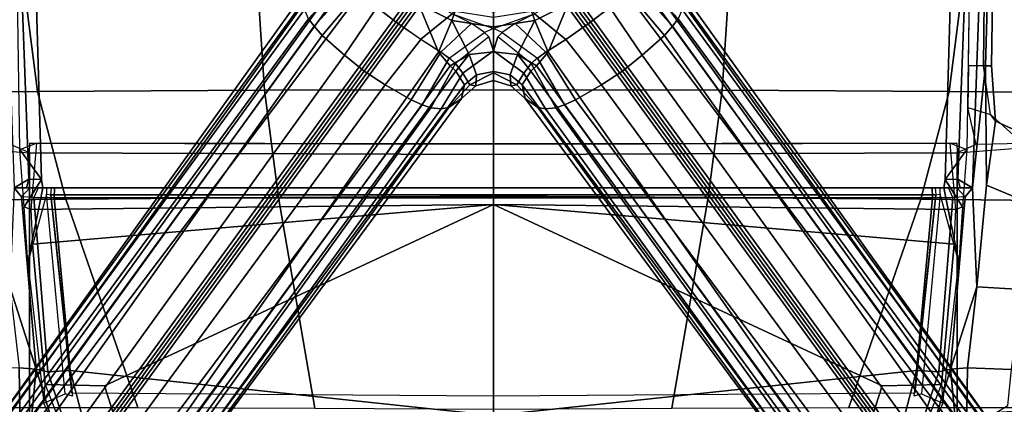
# Model space of a CAD drawing. Units: inches. Extents: x -2 to 130, y -6 to 125.
# Drawn here: x 90 to 99, y 18 to 21 of the extents above; entities that cross this region are included whole.
import ezdxf

# ---------------------------------------------------------------- set-up
doc = ezdxf.new("R2010")
doc.units = ezdxf.units.IN
doc.header["$MEASUREMENT"] = 0
for name, color, linetype in [('SEAT-BASE', 5, 'Continuous'), ('SEAT-FABRIC', 5, 'Continuous'), ('SEAT-FRAME', 5, 'Continuous')]:
    doc.layers.add(name, color=color, linetype=linetype)

# ---------------------------------------------------------------- blocks, each defined once
blk = doc.blocks.new('1SAYL_SUSPMIDBCK_ARMS_1T')
at = {"layer": 'SEAT-BASE'}
for points in [[(-8.2228, 6.7118, 4.6671), (-1.2442, 1.6753, 7.0948), (-1.1747, 1.7287, 7.0284), (-8.1199, 6.8155, 4.5522)], [(-8.0546, 6.8632, 4.4355), (-8.1199, 6.8155, 4.5522), (-1.1747, 1.7287, 7.0284), (-1.0876, 1.7674, 6.9061)], [(-8.0546, 6.8632, 4.4355), (-1.0876, 1.7674, 6.9061), (-1.0143, 1.7789, 6.7636), (-8.018, 6.8783, 4.308)], [(-7.9962, 6.8292, 4.1197), (-8.018, 6.8783, 4.308), (-1.0143, 1.7789, 6.7636), (-0.8762, 1.7347, 6.4002)], [(-7.9962, 6.8292, 4.1197), (-0.8762, 1.7347, 6.4002), (-0.8108, 1.6198, 6.0974), (-8.01, 6.7656, 3.9962)], [(-8.0534, 6.6788, 3.9214), (-8.01, 6.7656, 3.9962), (-0.8108, 1.6198, 6.0974), (-0.8479, 1.4729, 5.9333)], [(-8.2228, 6.7118, 4.6671), (-8.3506, 6.5656, 4.7361), (-1.3291, 1.6011, 7.1618), (-1.2442, 1.6753, 7.0948)], [(-8.0534, 6.6788, 3.9214), (-0.8479, 1.4729, 5.9333), (-0.8814, 1.4093, 5.9064), (-8.0763, 6.63, 3.9258)], [(-8.4768, 6.4093, 4.7875), (-1.5158, 1.3932, 7.2363), (-1.3291, 1.6011, 7.1618), (-8.3506, 6.5656, 4.7361)], [(-0.9462, 1.2561, 5.915), (-0.9814, 0.7903, 5.9789), (-8.1362, 5.983, 4.0182), (-8.0763, 6.63, 3.9258)], [(-0.8814, 1.4093, 5.9064), (-0.9462, 1.2561, 5.915), (-8.0763, 6.63, 3.9258), (-0.8814, 1.4093, 5.9064)], [(-8.4768, 6.4093, 4.7875), (-8.5981, 6.2469, 4.8004), (-1.6626, 1.208, 7.2625), (-1.5158, 1.3932, 7.2363)], [(-1.6626, 1.208, 7.2625), (-8.5981, 6.2469, 4.8004), (-8.7151, 6.0813, 4.7875), (-1.7934, 1.0111, 7.2363)], [(-1.9335, 0.7693, 7.1618), (-1.7934, 1.0111, 7.2363), (-8.7151, 6.0813, 4.7875), (-8.8248, 5.913, 4.7361)], [(-1.9335, 0.7693, 7.1618), (-8.8248, 5.913, 4.7361), (-8.9243, 5.7463, 4.6671), (-1.9778, 0.6656, 7.0948)], [(-1.0549, 0.6891, 5.9789), (-8.2044, 5.8891, 4.0182), (-8.1797, 5.9101, 3.9883), (-1.0302, 0.7101, 5.949)], [(-0.9937, 0.7603, 5.949), (-1.0302, 0.7101, 5.949), (-8.1797, 5.9101, 3.9883), (-8.1485, 5.9531, 3.9883)], [(-8.1485, 5.9531, 3.9883), (-8.1362, 5.983, 4.0182), (-0.9814, 0.7903, 5.9789), (-0.9937, 0.7603, 5.949)], [(-8.2044, 5.8891, 4.0182), (-1.0549, 0.6891, 5.9789), (-1.487, 0.5117, 5.915), (-8.8012, 5.6323, 3.9258)], [(-2.0071, 0.583, 7.0284), (-1.9778, 0.6656, 7.0948), (-8.9243, 5.7463, 4.6671), (-8.9911, 5.6163, 4.5522)], [(-1.6127, 0.4028, 5.9064), (-1.6628, 0.3513, 5.9333), (-8.8406, 5.5953, 3.9214), (-8.8012, 5.6323, 3.9258)], [(-8.8012, 5.6323, 3.9258), (-1.487, 0.5117, 5.915), (-1.6127, 0.4028, 5.9064)], [(-2.0053, 0.4149, 6.7636), (-2.017, 0.4882, 6.9061), (-9.0162, 5.5395, 4.4355), (-9.0193, 5.5001, 4.308)], [(-2.0071, 0.583, 7.0284), (-8.9911, 5.6163, 4.5522), (-9.0162, 5.5395, 4.4355), (-2.017, 0.4882, 6.9061)], [(-1.791, 0.2705, 6.0974), (-1.9206, 0.2973, 6.4002), (-8.966, 5.4945, 4.1197), (-8.9097, 5.5273, 3.9962)], [(-1.791, 0.2705, 6.0974), (-8.9097, 5.5273, 3.9962), (-8.8406, 5.5953, 3.9214), (-1.6628, 0.3513, 5.9333)], [(-2.0053, 0.4149, 6.7636), (-9.0193, 5.5001, 4.308), (-8.966, 5.4945, 4.1197), (-1.9206, 0.2973, 6.4002)], [(-0.8694, 1.3384, 7.3827), (-1.2442, 1.6753, 7.0948), (-1.3291, 1.6011, 7.1618), (-0.9256, 1.2617, 7.4342)], [(-0.8694, 1.3384, 7.3827), (-0.8281, 1.4068, 7.3189), (-1.1747, 1.7286, 7.0283), (-1.2442, 1.6753, 7.0948)], [(-1.0672, 1.09, 7.4991), (-0.9256, 1.2617, 7.4342), (-1.3291, 1.6011, 7.1618), (-1.5158, 1.3932, 7.2363)], [(-1.0672, 1.09, 7.4991), (-1.5158, 1.3932, 7.2363), (-1.6626, 1.208, 7.2625), (-1.2206, 0.8867, 7.5216)], [(-1.6626, 1.208, 7.2625), (-1.7934, 1.0111, 7.2363), (-1.3665, 0.6781, 7.4991), (-1.2206, 0.8867, 7.5216)], [(-0.7151, 0.9528, 7.9363), (-1.0672, 1.09, 7.4991), (-1.2206, 0.8867, 7.5216), (-0.9492, 0.6896, 8.0033)], [(-1.9335, 0.7693, 7.1618), (-1.486, 0.4904, 7.4342), (-1.3665, 0.6781, 7.4991), (-1.7934, 1.0111, 7.2363)], [(-1.2206, 0.8867, 7.5216), (-1.3655, 0.6796, 7.4994), (-1.1271, 0.3856, 7.9363), (-0.9492, 0.6896, 8.0033)], [(-1.9335, 0.7693, 7.1618), (-1.9778, 0.6656, 7.0948), (-1.5416, 0.4133, 7.3827), (-1.486, 0.4904, 7.4342)], [(-2.007, 0.583, 7.0283), (-1.5938, 0.3529, 7.3189), (-1.5416, 0.4133, 7.3827), (-1.9778, 0.6656, 7.0948)], [(-1.487, 0.5117, 5.915), (-1.0549, 0.6891, 5.9789), (-1.0302, 0.7101, 5.949), (-1.1893, 0.3874, 5.9497)], [(-1.3655, 0.6796, 7.4994), (-1.486, 0.4904, 7.4342), (-1.2193, 0.2055, 7.8473), (-1.1271, 0.3856, 7.9363)], [(-0.9372, 0.6809, 5.8365), (-1.1017, 0.358, 5.8365), (-1.1893, 0.3874, 5.9497), (-1.0302, 0.7101, 5.949)], [(-2.007, 0.583, 7.0283), (-2.017, 0.4882, 6.9061), (-1.6818, 0.2848, 7.1729), (-1.5938, 0.3529, 7.3189)], [(-2.0053, 0.4149, 6.7636), (-1.7908, 0.219, 6.8431), (-1.6818, 0.2848, 7.1729), (-2.017, 0.4882, 6.9061)], [(-1.1893, 0.3874, 5.9497), (-1.5066, 0.2256, 5.9389), (-1.6127, 0.4028, 5.9064), (-1.487, 0.5117, 5.915)], [(-1.2193, 0.2055, 7.8473), (-1.486, 0.4904, 7.4342), (-1.5416, 0.4133, 7.3827), (-1.3022, 0.0811, 7.7127)], [(-2.0053, 0.4149, 6.7636), (-1.9206, 0.2973, 6.4002), (-1.8007, 0.1652, 6.4675), (-1.7908, 0.219, 6.8431)], [(-1.5066, 0.2256, 5.9389), (-1.6628, 0.3513, 5.9333), (-1.6127, 0.4028, 5.9064), (-1.5066, 0.2256, 5.9389)], [(-1.5416, 0.4133, 7.3827), (-1.3022, 0.0811, 7.7127), (-1.3426, 0.0428, 7.6432), (-1.5938, 0.3529, 7.3189)], [(-1.5066, 0.2256, 5.9389), (-1.1893, 0.3874, 5.9497), (-1.2504, 0.0015, 5.9497), (-1.4829, 0.0001, 5.948)], [(-1.3022, 0.0811, 7.7127), (-1.2193, 0.2055, 7.8473), (-1.1271, 0.3856, 7.9363), (-1.2637, 0, 7.7908)], [(-1.1113, 0, 8.1652), (-1.0569, 0.3434, 8.1652), (-1.1271, 0.3856, 7.9363), (-1.2637, 0, 7.7908)], [(-1.1017, 0.358, 5.8365), (-1.1584, 0, 5.8365), (-1.2504, 0.0015, 5.9497), (-1.1893, 0.3874, 5.9497)], [(-1.791, 0.2705, 6.0974), (-1.6979, 0.1575, 6.1425), (-1.8007, 0.1652, 6.4675), (-1.9206, 0.2973, 6.4002)], [(-1.791, 0.2705, 6.0974), (-1.6628, 0.3513, 5.9333), (-1.5066, 0.2256, 5.9389), (-1.6979, 0.1575, 6.1425)], [(-1.6783, 0, 6.9468), (-1.4726, 0, 7.4119), (-1.6818, 0.2848, 7.1729), (-1.7908, 0.219, 6.8431)], [(-1.3426, 0.0428, 7.6432), (-1.5938, 0.3529, 7.3189), (-1.6818, 0.2848, 7.1729), (-1.4726, 0, 7.4119)], [(-1.6783, 0, 6.9468), (-1.7908, 0.219, 6.8431), (-1.8007, 0.1652, 6.4675), (-1.752, 0, 6.5038)], [(-1.6683, 0, 6.1863), (-1.6979, 0.1575, 6.1425), (-1.5066, 0.2256, 5.9389), (-1.4829, 0.0001, 5.948)], [(-1.6683, 0, 6.1863), (-1.752, 0, 6.5038), (-1.8007, 0.1652, 6.4675), (-1.6979, 0.1575, 6.1425)], [(-1.8007, -0.1652, 6.4675), (-1.7908, -0.219, 6.8431), (-1.6783, 0, 6.9468), (-1.752, 0, 6.5038)], [(-1.6818, -0.2848, 7.1729), (-1.4726, 0, 7.4119), (-1.6783, 0, 6.9468), (-1.7908, -0.219, 6.8431)], [(-1.6818, -0.2848, 7.1729), (-1.5938, -0.3529, 7.3189), (-1.3426, -0.0428, 7.6432), (-1.4726, 0, 7.4119)], [(-1.4726, 0, 7.4119), (-1.2637, 0, 7.7908), (-1.3022, 0.0811, 7.7127), (-1.3426, 0.0428, 7.6432)], [(-1.3022, -0.0811, 7.7127), (-1.2637, 0, 7.7908), (-1.4726, 0, 7.4119), (-1.3426, -0.0428, 7.6432)], [(-1.1271, -0.3856, 7.9363), (-1.2193, -0.2055, 7.8473), (-1.3022, -0.0811, 7.7127), (-1.2637, 0, 7.7908)], [(-1.1271, -0.3856, 7.9363), (-1.0569, -0.3434, 8.1652), (-1.1113, 0, 8.1652), (-1.2637, 0, 7.7908)], [(-1.2504, -0.0015, 5.9497), (-1.1584, 0, 5.8365), (-1.1017, -0.358, 5.8365), (-1.1893, -0.3874, 5.9497)], [(-1.8007, -0.1652, 6.4675), (-1.752, 0, 6.5038), (-1.6683, 0, 6.1863), (-1.6979, -0.1575, 6.1425)], [(-1.5066, -0.2256, 5.9389), (-1.6979, -0.1575, 6.1425), (-1.6683, 0, 6.1863), (-1.4829, -0.0001, 5.948)], [(-1.3426, -0.0428, 7.6432), (-1.3022, -0.0811, 7.7127), (-1.5416, -0.4133, 7.3827), (-1.5938, -0.3529, 7.3189)], [(-1.5416, -0.4133, 7.3827), (-1.486, -0.4904, 7.4342), (-1.2193, -0.2055, 7.8473), (-1.3022, -0.0811, 7.7127)], [(-1.2504, -0.0015, 5.9497), (-1.1893, -0.3874, 5.9497), (-1.5066, -0.2256, 5.9389), (-1.4829, -0.0001, 5.948)], [(-1.8007, -0.1652, 6.4675), (-1.9206, -0.2973, 6.4002), (-2.0053, -0.4149, 6.7636), (-1.7908, -0.219, 6.8431)], [(-1.8007, -0.1652, 6.4675), (-1.6979, -0.1575, 6.1425), (-1.791, -0.2705, 6.0974), (-1.9206, -0.2973, 6.4002)], [(-1.5066, -0.2256, 5.9389), (-1.6628, -0.3513, 5.9333), (-1.791, -0.2705, 6.0974), (-1.6979, -0.1575, 6.1425)], [(-8.966, -5.4945, 4.1197), (-1.9206, -0.2973, 6.4002), (-1.791, -0.2705, 6.0974), (-8.9097, -5.5273, 3.9962)], [(-8.8406, -5.5953, 3.9214), (-8.9097, -5.5273, 3.9962), (-1.791, -0.2705, 6.0974), (-1.6628, -0.3513, 5.9333)], [(-1.6818, -0.2848, 7.1729), (-1.7908, -0.219, 6.8431), (-2.0053, -0.4149, 6.7636), (-2.017, -0.4882, 6.9061)], [(-1.6127, -0.4028, 5.9064), (-1.6628, -0.3513, 5.9333), (-1.5066, -0.2256, 5.9389)], [(-1.6127, -0.4028, 5.9064), (-1.5066, -0.2256, 5.9389), (-1.1893, -0.3874, 5.9497), (-1.487, -0.5117, 5.915)], [(-1.2193, -0.2055, 7.8473), (-1.486, -0.4904, 7.4342), (-1.3665, -0.6781, 7.4991), (-1.1271, -0.3856, 7.9363)], [(-8.966, -5.4945, 4.1197), (-9.0193, -5.5001, 4.308), (-2.0053, -0.4149, 6.7636), (-1.9206, -0.2973, 6.4002)], [(-8.8406, -5.5953, 3.9214), (-1.6628, -0.3513, 5.9333), (-1.6127, -0.4028, 5.9064), (-8.8012, -5.6323, 3.9258)], [(-1.6818, -0.2848, 7.1729), (-2.017, -0.4882, 6.9061), (-2.007, -0.583, 7.0283), (-1.5938, -0.3529, 7.3189)], [(-1.5416, -0.4133, 7.3827), (-1.5938, -0.3529, 7.3189), (-2.007, -0.583, 7.0283), (-1.9778, -0.6656, 7.0948)], [(-1.1893, -0.3874, 5.9497), (-1.1017, -0.358, 5.8365), (-0.9372, -0.6809, 5.8365), (-1.0302, -0.7101, 5.949)], [(-9.0162, -5.5395, 4.4355), (-2.017, -0.4882, 6.9061), (-2.0053, -0.4149, 6.7636), (-9.0193, -5.5001, 4.308)], [(-1.6127, -0.4028, 5.9064), (-1.487, -0.5117, 5.915), (-8.8012, -5.6323, 3.9258), (-1.6127, -0.4028, 5.9064)], [(-1.5416, -0.4133, 7.3827), (-1.9778, -0.6656, 7.0948), (-1.9335, -0.7693, 7.1618), (-1.486, -0.4904, 7.4342)], [(-1.0302, -0.7101, 5.949), (-1.0549, -0.6891, 5.9789), (-1.487, -0.5117, 5.915), (-1.1893, -0.3874, 5.9497)], [(-1.1271, -0.3856, 7.9363), (-1.3665, -0.6781, 7.4991), (-1.2205, -0.8869, 7.5216), (-0.9492, -0.6896, 8.0033)], [(-9.0162, -5.5395, 4.4355), (-8.9911, -5.6163, 4.5522), (-2.0071, -0.583, 7.0284), (-2.017, -0.4882, 6.9061)], [(-1.487, -0.5117, 5.915), (-1.0549, -0.6891, 5.9789), (-8.2044, -5.8891, 4.0182), (-8.8012, -5.6323, 3.9258)], [(-1.3665, -0.6781, 7.4991), (-1.486, -0.4904, 7.4342), (-1.9335, -0.7693, 7.1618), (-1.7934, -1.0111, 7.2363)], [(-8.9243, -5.7463, 4.6671), (-1.9778, -0.6656, 7.0948), (-2.0071, -0.583, 7.0284), (-8.9911, -5.6163, 4.5522)], [(-8.9243, -5.7463, 4.6671), (-8.8248, -5.913, 4.7361), (-1.9335, -0.7693, 7.1618), (-1.9778, -0.6656, 7.0948)], [(-8.1797, -5.9101, 3.9883), (-8.2044, -5.8891, 4.0182), (-1.0549, -0.6891, 5.9789), (-1.0302, -0.7101, 5.949)], [(-1.0302, -0.7101, 5.949), (-0.9937, -0.7603, 5.949), (-8.1485, -5.9531, 3.9883), (-8.1797, -5.9101, 3.9883)], [(-1.3665, -0.6781, 7.4991), (-1.7934, -1.0111, 7.2363), (-1.6626, -1.208, 7.2625), (-1.2205, -0.8869, 7.5216)], [(-1.2206, -0.8867, 7.5216), (-1.0672, -1.09, 7.4991), (-0.7151, -0.9528, 7.9363), (-0.9492, -0.6896, 8.0033)], [(-8.7151, -6.0813, 4.7875), (-1.7934, -1.0111, 7.2363), (-1.9335, -0.7693, 7.1618), (-8.8248, -5.913, 4.7361)], [(-0.9814, -0.7903, 5.9789), (-8.1362, -5.983, 4.0182), (-8.1485, -5.9531, 3.9883), (-0.9937, -0.7603, 5.949)], [(-8.1362, -5.983, 4.0182), (-0.9814, -0.7903, 5.9789), (-0.9462, -1.2561, 5.915), (-8.0763, -6.63, 3.9258)], [(-1.6626, -1.208, 7.2625), (-1.5158, -1.3932, 7.2363), (-1.0672, -1.09, 7.4991), (-1.2206, -0.8867, 7.5216)], [(-8.7151, -6.0813, 4.7875), (-8.5981, -6.2469, 4.8004), (-1.6626, -1.208, 7.2625), (-1.7934, -1.0111, 7.2363)], [(-1.3291, -1.6011, 7.1618), (-0.9256, -1.2617, 7.4342), (-1.0672, -1.09, 7.4991), (-1.5158, -1.3932, 7.2363)], [(-1.6626, -1.208, 7.2625), (-8.5981, -6.2469, 4.8004), (-8.4768, -6.4093, 4.7875), (-1.5158, -1.3932, 7.2363)], [(-8.0763, -6.63, 3.9258), (-0.9462, -1.2561, 5.915), (-0.8814, -1.4093, 5.9064)], [(-1.3291, -1.6011, 7.1618), (-1.2442, -1.6753, 7.0948), (-0.8694, -1.3384, 7.3827), (-0.9256, -1.2617, 7.4342)], [(-1.1747, -1.7286, 7.0283), (-0.8281, -1.4068, 7.3189), (-0.8694, -1.3384, 7.3827), (-1.2442, -1.6753, 7.0948)], [(-1.3291, -1.6011, 7.1618), (-1.5158, -1.3932, 7.2363), (-8.4768, -6.4093, 4.7875), (-8.3506, -6.5656, 4.7361)], [(-0.8814, -1.4093, 5.9064), (-0.8479, -1.4729, 5.9333), (-8.0534, -6.6788, 3.9214), (-8.0763, -6.63, 3.9258)], [(-0.8108, -1.6198, 6.0974), (-8.01, -6.7656, 3.9962), (-8.0534, -6.6788, 3.9214), (-0.8479, -1.4729, 5.9333)], [(-1.3291, -1.6011, 7.1618), (-8.3506, -6.5656, 4.7361), (-8.2228, -6.7118, 4.6671), (-1.2442, -1.6753, 7.0948)], [(-0.8108, -1.6198, 6.0974), (-0.8762, -1.7347, 6.4002), (-7.9962, -6.8292, 4.1197), (-8.01, -6.7656, 3.9962)], [(-1.1747, -1.7287, 7.0284), (-1.2442, -1.6753, 7.0948), (-8.2228, -6.7118, 4.6671), (-8.1199, -6.8155, 4.5522)], [(-1.1747, -1.7287, 7.0284), (-8.1199, -6.8155, 4.5522), (-8.0546, -6.8632, 4.4355), (-1.0876, -1.7674, 6.9061)], [(-1.0143, -1.7789, 6.7636), (-8.018, -6.8783, 4.308), (-7.9962, -6.8292, 4.1197), (-0.8762, -1.7347, 6.4002)], [(-1.0143, -1.7789, 6.7636), (-1.0876, -1.7674, 6.9061), (-8.0546, -6.8632, 4.4355), (-8.018, -6.8783, 4.308)]]:
    blk.add_3dface(points, dxfattribs=at)
at = {"layer": 'SEAT-FABRIC'}
for points in [[(-1.8556, 4.2641, 17.6821), (-0.8009, 4.3978, 17.8107), (-0.8163, 6.5566, 18.2788), (-1.8739, 6.3549, 18.1524)], [(-1.8556, 4.2641, 17.6821), (-1.8739, 6.3549, 18.1524), (-2.8842, 5.9578, 17.9805), (-2.8628, 3.9981, 17.5304)], [(-4.8137, 3.3248, 17.1404), (-2.8628, 3.9981, 17.5304), (-2.8842, 5.9578, 17.9805), (-4.8128, 4.9576, 17.499)], [(-1.8435, 2.1408, 17.3862), (-0.7915, 2.2074, 17.5167), (-0.8009, 4.3978, 17.8107), (-1.8556, 4.2641, 17.6821)], [(-1.8435, 2.1408, 17.3862), (-1.8556, 4.2641, 17.6821), (-2.8628, 3.9981, 17.5304), (-2.8471, 2.008, 17.2417)], [(-4.8185, 1.6704, 16.9013), (-2.8471, 2.008, 17.2417), (-2.8628, 3.9981, 17.5304), (-4.8137, 3.3248, 17.1404)], [(-1.8379, 0, 17.2971), (-1.8435, 2.1408, 17.3862), (-2.8471, 2.008, 17.2417), (-2.8352, 0, 17.1361)], [(-1.8379, 0, 17.2971), (-0.7869, 0, 17.4022), (-0.7915, 2.2074, 17.5167), (-1.8435, 2.1408, 17.3862)], [(-4.8274, 0, 16.8145), (-2.8352, 0, 17.1361), (-2.8471, 2.008, 17.2417), (-4.8185, 1.6704, 16.9013)], [(-2.8471, -2.008, 17.2417), (-2.8352, 0, 17.1361), (-4.8274, 0, 16.8145), (-4.8185, -1.6704, 16.9013)], [(-2.8471, -2.008, 17.2417), (-1.8435, -2.1408, 17.3862), (-1.8379, 0, 17.2971), (-2.8352, 0, 17.1361)], [(-0.7915, -2.2074, 17.5167), (-0.7869, 0, 17.4022), (-1.8379, 0, 17.2971), (-1.8435, -2.1408, 17.3862)], [(-2.8628, -3.9981, 17.5304), (-2.8471, -2.008, 17.2417), (-4.8185, -1.6704, 16.9013), (-4.8137, -3.3248, 17.1404)], [(-2.8628, -3.9981, 17.5304), (-1.8556, -4.2641, 17.6821), (-1.8435, -2.1408, 17.3862), (-2.8471, -2.008, 17.2417)], [(-0.8009, -4.3978, 17.8107), (-0.7915, -2.2074, 17.5167), (-1.8435, -2.1408, 17.3862), (-1.8556, -4.2641, 17.6821)], [(-2.8842, -5.9578, 17.9805), (-2.8628, -3.9981, 17.5304), (-4.8137, -3.3248, 17.1404), (-4.8128, -4.9576, 17.499)], [(-2.8842, -5.9578, 17.9805), (-1.8739, -6.3549, 18.1524), (-1.8556, -4.2641, 17.6821), (-2.8628, -3.9981, 17.5304)], [(-0.8163, -6.5566, 18.2788), (-0.8009, -4.3978, 17.8107), (-1.8556, -4.2641, 17.6821), (-1.8739, -6.3549, 18.1524)]]:
    blk.add_3dface(points, dxfattribs=at)
at = {"layer": 'SEAT-FRAME'}
for points in [[(-4.8819, 4.3375, 11.445), (-4.6892, 7.5744, 11.836), (-2.172, 7.6502, 11.8517), (-2.4278, 4.3379, 11.4449)], [(-2.4278, 4.3379, 11.4449), (-2.3516, 4.5162, 11.5032), (-2.3399, 4.952, 11.5845), (-2.172, 7.6502, 11.8517)], [(-4.9534, 4.3367, 11.4805), (-4.9678, 4.623, 11.5681), (-4.7462, 7.5677, 11.916), (-4.6892, 7.5744, 11.836)], [(-4.6892, 7.5744, 11.836), (-4.8819, 4.3375, 11.445), (-4.9534, 4.3367, 11.4805)], [(-4.7935, 4.8126, 11.992), (-5.0287, 4.4256, 12.143), (-4.4421, 4.4353, 12.7123), (-4.4577, 4.8462, 12.3131)], [(1.752, 4.5081, 13.75), (1.752, 4.6405, 13.5397), (-2.7559, 4.4818, 13.5391), (-2.6764, 4.3435, 13.75)], [(-4.4421, 4.4353, 12.7123), (-4.4537, 4.2747, 13.8034), (-3.6834, 4.5207, 12.7514), (-4.4421, 4.4353, 12.7123)], [(-3.6834, 4.5207, 12.7514), (-4.4537, 4.2747, 13.8034), (-2.8403, 4.413, 14.1105), (-2.7559, 4.4818, 13.5391)], [(-4.4421, 4.4353, 12.7123), (-5.0287, 4.4256, 12.143), (-5.2696, 4.3542, 12.1488), (-4.4537, 4.2747, 13.8034)], [(-2.3964, 4.4273, 11.7059), (-2.3382, 4.2726, 11.5829), (-2.9593, 4.3243, 11.9007), (-2.9339, 4.388, 11.9802)], [(-2.3964, 4.4273, 11.7059), (-2.6772, 4.226, 13.75), (-2.9339, 4.388, 11.9802), (-2.3964, 4.4273, 11.7059)], [(-2.7559, 4.4818, 13.5391), (-2.8403, 4.413, 14.1105), (-2.7559, 4.3349, 14.1015), (-2.7559, 4.3658, 13.8283)], [(-2.7559, 4.4818, 13.5391), (-2.7559, 4.3658, 13.8283), (-2.6764, 4.3435, 13.75), (-2.7559, 4.4818, 13.5391)], [(1.752, 4.3541, 13.75), (1.752, 4.5081, 13.75), (-2.6764, 4.3435, 13.75), (-2.6772, 4.226, 13.75)], [(1.752, 4.4913, 11.7028), (1.752, 4.3541, 13.75), (-2.6772, 4.226, 13.75), (-2.3964, 4.4273, 11.7059)], [(-5.2442, 4.0341, 13.6935), (-4.4537, 4.2747, 13.8034), (-5.2696, 4.3542, 12.1488), (-5.7097, 4.0897, 12.2168)], [(-4.8819, 4.3375, 11.445), (-2.4278, 4.3379, 11.4449), (-2.4447, 0, 11.3201), (-4.9235, 0, 11.3201)], [(-3.2829, 4.3105, 11.9715), (-3.4561, 4.3538, 12.077), (-4.7732, 4.2054, 12.1465), (-4.5964, 4.1916, 12.0147)], [(-3.4561, 4.3538, 12.077), (-4.7732, 4.2054, 12.1465), (-4.6839, 4.0058, 13.7534), (-2.8161, 4.1781, 14.0947)], [(-4.4778, 4.1669, 13.9952), (-2.8484, 4.2963, 14.3059), (-2.8403, 4.413, 14.1105), (-4.4537, 4.2747, 13.8034)], [(-3.4561, 4.3538, 12.077), (-2.9339, 4.388, 11.9802), (-2.9593, 4.3243, 11.9007), (-3.2829, 4.3105, 11.9715)], [(-2.6772, 4.226, 13.75), (-2.7559, 4.2123, 13.8288), (-3.4561, 4.3538, 12.077), (-2.9339, 4.388, 11.9802)], [(-2.7559, 4.1793, 14.1254), (-2.8161, 4.1781, 14.0947), (-3.4561, 4.3538, 12.077), (-2.7559, 4.2123, 13.8288)], [(-2.7559, 4.3349, 14.1015), (-2.7559, 4.2567, 14.2459), (-2.8484, 4.2963, 14.3059), (-2.8403, 4.413, 14.1105)], [(-2.7559, 4.2123, 13.8288), (-2.7559, 4.3658, 13.8283), (-2.7559, 4.3349, 14.1015), (-2.7559, 4.1793, 14.1254)], [(-2.7559, 4.2123, 13.8288), (-2.6772, 4.226, 13.75), (-2.6764, 4.3435, 13.75), (-2.7559, 4.3658, 13.8283)], [(-2.7559, 4.1326, 14.2064), (-2.7559, 4.1793, 14.1254), (-2.7559, 4.3349, 14.1015), (-2.7559, 4.2567, 14.2459)], [(-2.4278, 4.3379, 11.4449), (-2.3381, 4.3342, 11.5137), (-2.3463, 0, 11.4177), (-2.4447, 0, 11.3201)], [(-2.345, 0, 11.5618), (-2.3463, 0, 11.4177), (-2.3381, 4.3342, 11.5137), (-2.3382, 4.2726, 11.5829)], [(-5.2442, 4.0341, 13.6935), (-5.3013, 3.8974, 13.8272), (-4.4778, 4.1669, 13.9952), (-4.4537, 4.2747, 13.8034)], [(-4.5964, 4.1916, 12.0147), (-4.6093, 3.6362, 11.8856), (-2.9133, 0, 11.8446), (-3.2829, 4.3105, 11.9715)], [(-4.4778, 4.1669, 13.9952), (-4.4666, 3.9584, 14.0666), (-2.8502, 4.1067, 14.3893), (-2.8484, 4.2963, 14.3059)], [(-2.9593, 4.3243, 11.9007), (-3.2829, 4.3105, 11.9715), (-2.9133, 0, 11.8446)], [(-2.9593, 4.3243, 11.9007), (-2.9133, 0, 11.8446), (-2.345, 0, 11.5618), (-2.3382, 4.2726, 11.5829)], [(-2.8484, 4.2963, 14.3059), (-2.8502, 4.1067, 14.3893), (-2.7559, 4.1056, 14.3122), (-2.7559, 4.2567, 14.2459)], [(-2.7559, 4.2567, 14.2459), (-2.7559, 4.1056, 14.3122), (-2.7559, 4.1326, 14.2064)], [(-4.7732, 4.2054, 12.1465), (-4.5964, 4.1916, 12.0147), (-5.6562, 3.7816, 12.1513), (-5.7398, 3.7777, 12.275)], [(-5.6562, 3.7816, 12.1513), (-5.7028, 3.2846, 12.0256), (-4.6093, 3.6362, 11.8856), (-4.5964, 4.1916, 12.0147)], [(-5.227, 3.7584, 13.9217), (-4.4666, 3.9584, 14.0666), (-4.4778, 4.1669, 13.9952), (-5.3013, 3.8974, 13.8272)], [(-2.8204, 4.1391, 14.129), (-4.7082, 3.9358, 13.7808), (-4.6839, 4.0058, 13.7534), (-2.8161, 4.1781, 14.0947)], [(-2.7559, 4.1793, 14.1254), (-2.8161, 4.1781, 14.0947), (-2.8204, 4.1391, 14.129), (-2.7559, 4.1326, 14.2064)], [(-2.8489, 0, 14.3639), (-2.8502, 4.1067, 14.3893), (-4.4666, 3.9584, 14.0666), (-4.8868, 0, 13.988)], [(-4.7082, 0, 13.7811), (-4.6775, 3.9411, 13.7865), (-2.8204, 4.1391, 14.129), (-2.8204, 0, 14.129)], [(-2.8489, 0, 14.3639), (-2.7563, 0, 14.2941), (-2.7559, 4.1056, 14.3122), (-2.8502, 4.1067, 14.3893)], [(-2.7559, 0, 14.2064), (-2.8204, 0, 14.129), (-2.8204, 4.1391, 14.129), (-2.7559, 4.1326, 14.2064)], [(-2.7559, 4.1056, 14.3122), (-2.7563, 0, 14.2941), (-2.7559, 0, 14.2064), (-2.7559, 4.1326, 14.2064)], [(-6.1473, 0, 13.7877), (-4.8868, 0, 13.988), (-4.4666, 3.9584, 14.0666), (-5.227, 3.7584, 13.9217)], [(-5.7028, 3.2846, 12.0256), (-5.579, 0, 11.9938), (-2.9133, 0, 11.8446), (-4.6093, 3.6362, 11.8856)], [(-4.4666, -3.9584, 14.0666), (-4.8868, 0, 13.988), (-6.1473, 0, 13.7877), (-5.227, -3.7584, 13.9217)], [(-2.9133, 0, 11.8446), (-5.579, 0, 11.9938), (-5.7028, -3.2846, 12.0256), (-4.6093, -3.6362, 11.8856)], [(-2.4447, 0, 11.3201), (-2.4278, -4.3379, 11.4449), (-4.8819, -4.3375, 11.445), (-4.9235, 0, 11.3201)], [(-4.4666, -3.9584, 14.0666), (-2.8502, -4.1067, 14.3893), (-2.8489, 0, 14.3639), (-4.8868, 0, 13.988)], [(-2.8204, -4.1391, 14.129), (-4.6775, -3.9411, 13.7865), (-4.7082, 0, 13.7811), (-2.8204, 0, 14.129)], [(-2.9133, 0, 11.8446), (-4.6093, -3.6362, 11.8856), (-4.5964, -4.1916, 12.0147), (-3.2829, -4.3105, 11.9715)], [(-2.9133, 0, 11.8446), (-3.2829, -4.3105, 11.9715), (-2.9593, -4.3243, 11.9007), (-2.9133, 0, 11.8446)], [(-2.345, 0, 11.5618), (-2.9133, 0, 11.8446), (-2.9593, -4.3243, 11.9007), (-2.3382, -4.2726, 11.5829)], [(-2.7559, -4.1056, 14.3122), (-2.7563, 0, 14.2941), (-2.8489, 0, 14.3639), (-2.8502, -4.1067, 14.3893)], [(-2.8204, -4.1391, 14.129), (-2.8204, 0, 14.129), (-2.7559, 0, 14.2064), (-2.7559, -4.1326, 14.2064)], [(-2.7559, 0, 14.2064), (-2.7563, 0, 14.2941), (-2.7559, -4.1056, 14.3122), (-2.7559, -4.1326, 14.2064)], [(-2.3381, -4.3342, 11.5137), (-2.3463, 0, 11.4177), (-2.345, 0, 11.5618), (-2.3382, -4.2726, 11.5829)], [(-2.3463, 0, 11.4177), (-2.3381, -4.3342, 11.5137), (-2.4278, -4.3379, 11.4449), (-2.4447, 0, 11.3201)], [(-4.6093, -3.6362, 11.8856), (-5.7028, -3.2846, 12.0256), (-5.6562, -3.7816, 12.1513), (-4.5964, -4.1916, 12.0147)], [(-4.4778, -4.1669, 13.9952), (-4.4666, -3.9584, 14.0666), (-5.227, -3.7584, 13.9217), (-5.3013, -3.8974, 13.8272)], [(-5.6562, -3.7816, 12.1513), (-4.5964, -4.1916, 12.0147), (-4.7732, -4.2054, 12.1465), (-5.7398, -3.7777, 12.275)], [(-4.4778, -4.1669, 13.9952), (-5.3013, -3.8974, 13.8272), (-5.2442, -4.0341, 13.6935), (-4.4537, -4.2747, 13.8034)], [(-4.6839, -4.0058, 13.7534), (-4.7082, -3.9358, 13.7808), (-2.8204, -4.1391, 14.129), (-2.8161, -4.1781, 14.0947)], [(-2.8502, -4.1067, 14.3893), (-4.4666, -3.9584, 14.0666), (-4.4778, -4.1669, 13.9952), (-2.8484, -4.2963, 14.3059)], [(-5.2696, -4.3542, 12.1488), (-4.4537, -4.2747, 13.8034), (-5.2442, -4.0341, 13.6935), (-5.7097, -4.0897, 12.2168)], [(-4.6839, -4.0058, 13.7534), (-4.7732, -4.2054, 12.1465), (-3.4561, -4.3538, 12.077), (-2.8161, -4.1781, 14.0947)], [(-2.7559, -4.1056, 14.3122), (-2.8502, -4.1067, 14.3893), (-2.8484, -4.2963, 14.3059), (-2.7559, -4.2567, 14.2459)], [(-2.8204, -4.1391, 14.129), (-2.8161, -4.1781, 14.0947), (-2.7559, -4.1793, 14.1254), (-2.7559, -4.1326, 14.2064)], [(-2.7559, -4.1326, 14.2064), (-2.7559, -4.1056, 14.3122), (-2.7559, -4.2567, 14.2459), (-2.7559, -4.1326, 14.2064)], [(-2.7559, -4.3349, 14.1015), (-2.7559, -4.1793, 14.1254), (-2.7559, -4.1326, 14.2064), (-2.7559, -4.2567, 14.2459)], [(-4.7732, -4.2054, 12.1465), (-3.4561, -4.3538, 12.077), (-3.2829, -4.3105, 11.9715), (-4.5964, -4.1916, 12.0147)], [(-2.8403, -4.413, 14.1105), (-2.8484, -4.2963, 14.3059), (-4.4778, -4.1669, 13.9952), (-4.4537, -4.2747, 13.8034)], [(-3.4561, -4.3538, 12.077), (-2.8161, -4.1781, 14.0947), (-2.7559, -4.1793, 14.1254), (-2.7559, -4.2123, 13.8288)], [(-3.4561, -4.3538, 12.077), (-2.7559, -4.2123, 13.8288), (-2.6772, -4.226, 13.75), (-2.9339, -4.388, 11.9802)], [(-2.9339, -4.388, 11.9802), (-2.6772, -4.226, 13.75), (-2.3964, -4.4273, 11.7059)], [(-2.7559, -4.3349, 14.1015), (-2.7559, -4.3658, 13.8283), (-2.7559, -4.2123, 13.8288), (-2.7559, -4.1793, 14.1254)], [(-2.6764, -4.3435, 13.75), (-2.6772, -4.226, 13.75), (-2.7559, -4.2123, 13.8288), (-2.7559, -4.3658, 13.8283)], [(-2.6764, -4.3435, 13.75), (1.752, -4.5081, 13.75), (1.752, -4.3541, 13.75), (-2.6772, -4.226, 13.75)], [(-2.6772, -4.226, 13.75), (1.752, -4.3541, 13.75), (1.752, -4.4913, 11.7028), (-2.3964, -4.4273, 11.7059)], [(-5.2696, -4.3542, 12.1488), (-5.0287, -4.4256, 12.143), (-4.4421, -4.4353, 12.7123), (-4.4537, -4.2747, 13.8034)], [(-3.6834, -4.5207, 12.7514), (-4.4537, -4.2747, 13.8034), (-4.4421, -4.4353, 12.7123)], [(-2.8403, -4.413, 14.1105), (-4.4537, -4.2747, 13.8034), (-3.6834, -4.5207, 12.7514), (-2.7559, -4.4818, 13.5391)], [(-2.9593, -4.3243, 11.9007), (-2.9339, -4.388, 11.9802), (-3.4561, -4.3538, 12.077), (-3.2829, -4.3105, 11.9715)], [(-2.9593, -4.3243, 11.9007), (-2.3382, -4.2726, 11.5829), (-2.3964, -4.4273, 11.7059), (-2.9339, -4.388, 11.9802)], [(-2.8484, -4.2963, 14.3059), (-2.7559, -4.2567, 14.2459), (-2.7559, -4.3349, 14.1015), (-2.8403, -4.413, 14.1105)], [(-4.7462, -7.5677, 11.916), (-4.9678, -4.623, 11.5681), (-4.9534, -4.3367, 11.4805), (-4.6892, -7.5744, 11.836)], [(-4.9534, -4.3367, 11.4805), (-4.8819, -4.3375, 11.445), (-4.6892, -7.5744, 11.836), (-4.9534, -4.3367, 11.4805)], [(-2.172, -7.6502, 11.8517), (-4.6892, -7.5744, 11.836), (-4.8819, -4.3375, 11.445), (-2.4278, -4.3379, 11.4449)], [(-2.7559, -4.3349, 14.1015), (-2.8403, -4.413, 14.1105), (-2.7559, -4.4818, 13.5391), (-2.7559, -4.3658, 13.8283)], [(-2.6764, -4.3435, 13.75), (-2.7559, -4.3658, 13.8283), (-2.7559, -4.4818, 13.5391)], [(-2.7559, -4.4818, 13.5391), (1.752, -4.6405, 13.5397), (1.752, -4.5081, 13.75), (-2.6764, -4.3435, 13.75)], [(-2.3399, -4.952, 11.5845), (-2.3516, -4.5162, 11.5032), (-2.4278, -4.3379, 11.4449), (-2.172, -7.6502, 11.8517)], [(-4.4421, -4.4353, 12.7123), (-5.0287, -4.4256, 12.143), (-4.7935, -4.8126, 11.992), (-4.4577, -4.8462, 12.3131)], [(-4.4421, -4.4353, 12.7123), (-4.4577, -4.8462, 12.3131), (-3.7096, -4.9431, 12.454), (-3.6834, -4.5207, 12.7514)], [(-1.6142, -4.6032, 12.7985), (-2.7559, -4.4818, 13.5391), (-3.6834, -4.5207, 12.7514), (-2.7308, -4.6134, 12.5322)], [(-1.6142, -4.6032, 12.7985), (1.752, -4.6957, 12.7392), (1.752, -4.6405, 13.5397), (-2.7559, -4.4818, 13.5391)], [(-2.0038, -4.4377, 11.6865), (-2.0713, -4.6496, 11.8303), (-2.3399, -4.952, 11.5845), (-2.3516, -4.5162, 11.5032)], [(-1.6142, -4.5849, 11.8557), (-1.6142, -4.4435, 11.7139), (-2.0038, -4.4377, 11.6865), (-2.0713, -4.6496, 11.8303)], [(-1.6142, -4.5849, 11.8557), (-1.6142, -4.4435, 11.7139), (1.752, -4.4913, 11.7028), (1.7519, -4.6182, 11.7336)], [(-3.7096, -4.9431, 12.454), (-2.9189, -5.0619, 12.2882), (-2.7308, -4.6134, 12.5322), (-3.6834, -4.5207, 12.7514)], [(-1.6142, -4.6579, 12.0571), (-1.6142, -4.6032, 12.7985), (-2.7308, -4.6134, 12.5322), (-2.1316, -4.6977, 11.9346)], [(-2.1316, -4.6977, 11.9346), (-2.0713, -4.6496, 11.8303), (-1.6142, -4.5849, 11.8557), (-1.6142, -4.6579, 12.0571)], [(-1.6142, -4.6579, 12.0571), (-1.6142, -4.5849, 11.8557), (1.7519, -4.6182, 11.7336), (1.752, -4.71, 11.9369)], [(-1.6142, -4.6579, 12.0571), (1.752, -4.71, 11.9369), (1.752, -4.6957, 12.7392), (-1.6142, -4.6032, 12.7985)], [(-4.9622, -4.8232, 11.6053), (-4.6905, -7.7624, 12.0238), (-4.7462, -7.5677, 11.916), (-4.9678, -4.623, 11.5681)], [(-2.3454, -5.1573, 11.6513), (-2.1316, -4.6977, 11.9346), (-2.7308, -4.6134, 12.5322), (-2.9189, -5.0619, 12.2882)], [(-2.3399, -4.952, 11.5845), (-2.0713, -4.6496, 11.8303), (-2.1316, -4.6977, 11.9346), (-2.3454, -5.1573, 11.6513)]]:
    blk.add_3dface(points, dxfattribs=at)

msp = doc.modelspace()

# ---------------------------------------------------------------- block references
at = {"rotation": 90}
msp.add_blockref('1SAYL_SUSPMIDBCK_ARMS_1T', (94.2069, 22.6004), dxfattribs=at)

doc.saveas('drawing.dxf')
